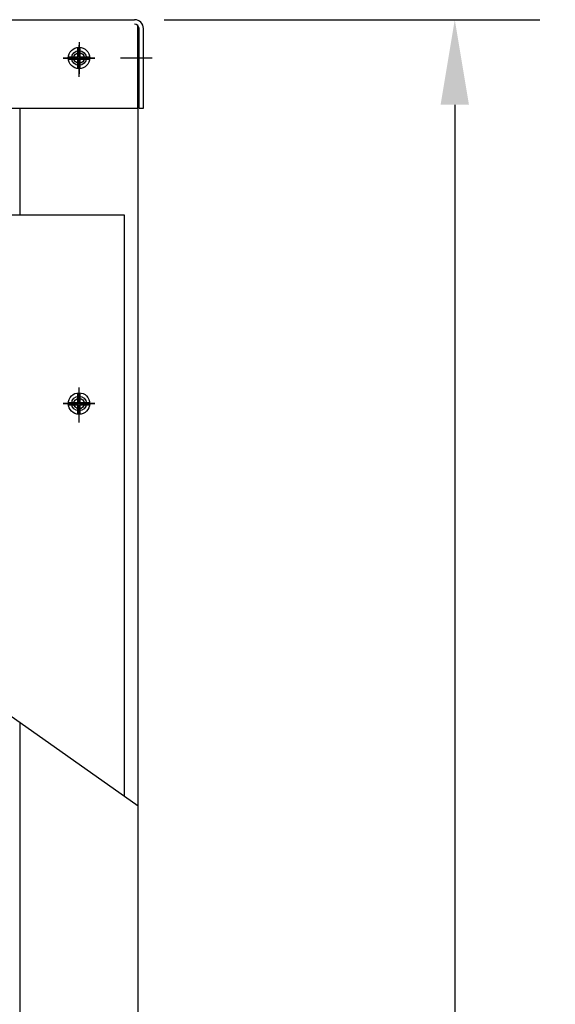
# Model space of a CAD drawing. Extents: x 67.9 to 162.4, y 52 to 137.5.
# Drawn here: x 101.3 to 110.4, y 78.3 to 95 of the extents above; entities that cross this region are included whole.
import ezdxf

# ---------------------------------------------------------------- set-up
doc = ezdxf.new("R2010")
doc.units = 0
doc.header["$MEASUREMENT"] = 0
doc.linetypes.add('CENTER', pattern=[2, 1.25, -0.25, 0.25, -0.25])
doc.layers.get('0').update_dxf_attribs({"linetype": 'CONTINUOUS'})
doc.layers.get('DEFPOINTS').update_dxf_attribs({"linetype": 'CONTINUOUS'})
doc.layers.add('CENTERLINE', color=7, linetype='CENTER')
doc.layers.add('DIM', color=7, linetype='CONTINUOUS')
doc.dimstyles.new('ENGLISH', dxfattribs={"dimscale": 10.6666, "dimtxt": 0.125, "dimasz": 0.18, "dimexe": 0.18, "dimexo": 0.0625, "dimgap": 0.09, "dimtad": 0, "dimtih": 1, "dimtoh": 1, "dimzin": 0, "dimdsep": 46, "dimtxsty": 'STANDARD', "dimcen": 0.09, "dimadec": 0, "dimazin": 0, "dimtfac": 1, "dimtdec": 4, "dimtofl": 0, "dimtmove": 0, "dimatfit": 3, "dimfxl": 1, "dimtolj": 1, "dimtzin": 0, "dimarcsym": 0})

# ---------------------------------------------------------------- blocks, each defined once
blk = doc.blocks.new('*D13')
at = {"layer": 'DEFPOINTS', "color": 0}
for p in [(103.24, 94.989), (102.925, 58.99), (108.665, 58.99)]:
    blk.add_point(p, dxfattribs=at)
at = {"layer": 'DIM', "color": 0, "lineweight": -2}
for p, q in [((103.74, 94.989), (110.105, 94.989)), ((108.665, 93.549), (108.665, 77.523)), ((108.665, 60.43), (108.665, 75.083)), ((103.425, 58.99), (110.105, 58.99))]:
    blk.add_line(p, q, dxfattribs=at)
at = {"layer": 'DIM', "color": 0}
for points in [[(108.425, 93.549), (108.905, 93.549), (108.665, 94.989)], [(108.425, 60.43), (108.905, 60.43), (108.665, 58.99)]]:
    blk.add_solid(points, dxfattribs=at)
at = {"layer": 'DIM', "color": 0, "insert": (108.665, 76.303), "char_height": 1, "attachment_point": 5}
blk.add_mtext('\\A1;36.00', dxfattribs=at)

msp = doc.modelspace()

# ---------------------------------------------------------------- linework, layer by layer
for p, q in [((75.148, 94.989), (103.24, 94.989)), ((103.295, 93.489), (103.295, 94.89)), ((103.299, 60.74), (103.299, 94.84)), ((103.315, 93.489), (103.315, 94.839)), ((103.39, 93.489), (103.39, 94.839)), ((102.279, 94.36), (102.279, 94.522)), ((102.319, 94.36), (102.319, 94.522)), ((102.116, 94.36), (102.279, 94.36)), ((102.319, 94.36), (102.481, 94.36)), ((102.116, 94.32), (102.279, 94.32)), ((102.279, 94.157), (102.279, 94.32)), ((102.319, 94.157), (102.319, 94.32)), ((102.319, 94.32), (102.481, 94.32)), ((75.094, 93.489), (103.295, 93.489)), ((101.299, 91.679), (101.299, 93.489)), ((103.315, 93.489), (103.39, 93.489)), ((103.069, 91.679), (75.318, 91.679)), ((103.069, 91.679), (75.318, 91.679)), ((102.174, 91.679), (77.1, 91.679)), ((103.069, 81.839), (103.069, 91.679)), ((102.279, 88.51), (102.279, 88.672)), ((102.319, 88.51), (102.319, 88.672)), ((102.116, 88.51), (102.279, 88.51)), ((102.116, 88.47), (102.279, 88.47)), ((102.279, 88.307), (102.279, 88.47)), ((102.319, 88.51), (102.481, 88.51)), ((102.319, 88.307), (102.319, 88.47)), ((102.319, 88.47), (102.481, 88.47)), ((97.48, 85.784), (103.299, 81.677)), ((101.299, 62.49), (101.299, 83.089))]:
    msp.add_line(p, q)
for centre, radius in [((102.299, 94.34), 0.182), ((102.299, 94.34), 0.125), ((102.299, 94.34), 0.0885), ((102.299, 88.49), 0.182), ((102.299, 88.491), 0.125), ((102.299, 88.49), 0.0885)]:
    msp.add_circle(centre, radius)
for radius in [0.149, 0.0747]:
    msp.add_arc((103.24, 94.839), radius, 0, 90)
at = {"layer": 'CENTERLINE', "linetype": 'Continuous'}
for p, q in [((102.299, 94.61), (102.299, 94.07)), ((102.299, 94.02), (102.299, 94.56)), ((102.569, 94.34), (102.029, 94.34)), ((102.029, 94.34), (102.569, 94.34)), ((103.54, 94.34), (103, 94.34)), ((102.299, 88.221), (102.299, 88.761)), ((102.299, 88.17), (102.299, 88.71)), ((102.029, 88.491), (102.569, 88.491)), ((102.569, 88.49), (102.029, 88.49)), ((102.569, 88.49), (102.029, 88.49))]:
    msp.add_line(p, q, dxfattribs=at)
at = {"layer": 'DEFPOINTS', "color": 0, "linetype": 'ByBlock'}
for p in [(103.299, 94.84), (103.299, 94.84), (102.299, 94.56), (102.299, 94.34), (102.299, 88.49)]:
    msp.add_point(p, dxfattribs=at)

# ---------------------------------------------------------------- dimensions: what is measured, and where the dimension line sits
at = {"layer": 'DIM'}
dim = msp.add_linear_dim(base=(108.665, 58.99), p1=(103.24, 94.989), p2=(102.925, 58.99), angle=90, dimstyle='ENGLISH', override={"dimscale": 8, "dimcen": 17.851461}, dxfattribs=at)
dim.commit()
dim.dimension.update_dxf_attribs({"geometry": '*D13', "text_midpoint": (108.665, 76.303), "dimtype": 160})

doc.saveas('drawing.dxf')
